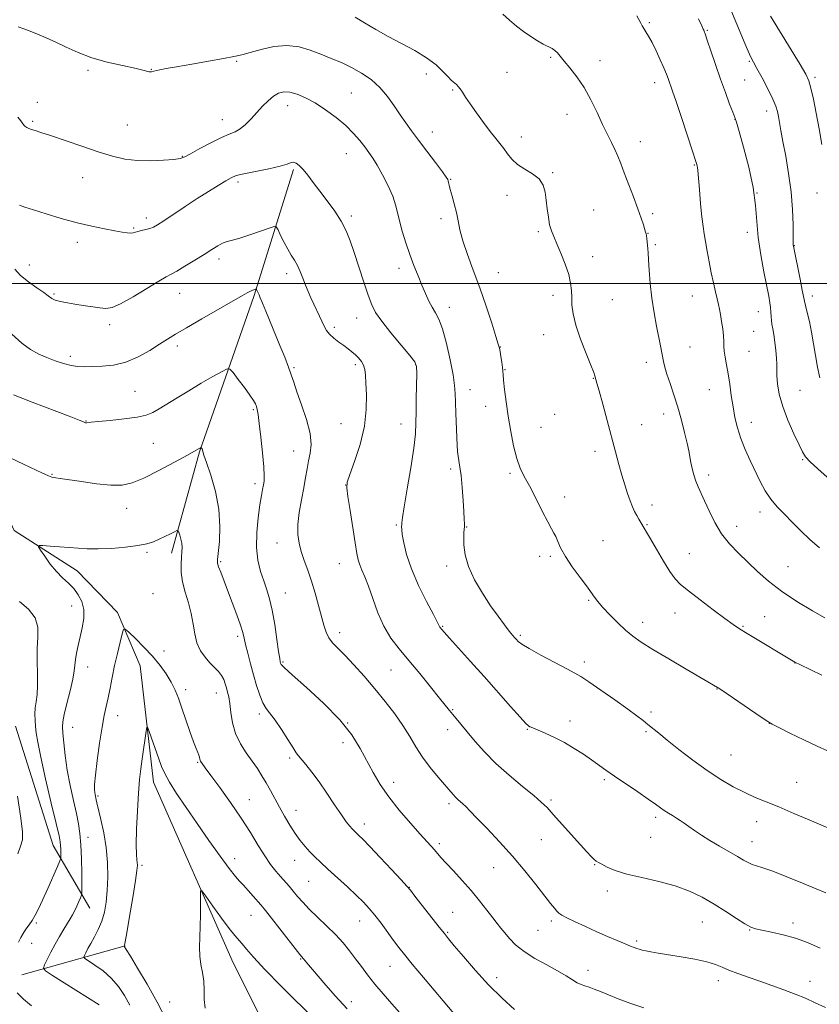
# Model space of a CAD drawing. Extents: x 2172300 to 2175200, y 284800 to 287700.
# Drawn here: x 2173091 to 2173407, y 285716 to 286104 of the extents above; entities that cross this region are included whole.
import ezdxf

# ---------------------------------------------------------------- set-up
doc = ezdxf.new("R2010")
doc.units = 0
doc.header["$MEASUREMENT"] = 0
for name, color, linetype, lineweight in [('BREAKLINE DTM HARD', 7, 'Continuous', 0), ('CONTOUR INDEX', 41, 'Continuous', 13), ('CONTOUR INTERMEDIATE', 44, 'Continuous', 0), ('GRID LINE', 7, 'Continuous', 0), ('SPOT ELEVATION DTM', 2, 'Continuous', 13)]:
    doc.layers.add(name, color=color, linetype=linetype, lineweight=lineweight)

msp = doc.modelspace()

# ---------------------------------------------------------------- linework, layer by layer
at = {"layer": 'BREAKLINE DTM HARD', "extrusion": (0.4154540694740064, 0.1158145839869814, 0.9022111162546214), "elevation": 936976.7869628374, "flags": 128}
msp.add_lwpolyline([(-308284.4096267738, -1957329.084742417), (-308256.7489017555, -1957321.016013182), (-308207.2632452699, -1957319.207504905)], dxfattribs=at)
at = {"layer": 'BREAKLINE DTM HARD', "extrusion": (0.1144811767196618, 0.0320883592029407, 0.9929070436755623), "elevation": 259105.3885905599, "flags": 128}
msp.add_lwpolyline([(-311376.6941043332, -2154037.895376277), (-311376.6941043332, -2154080.622784343)], dxfattribs=at)
at = {"layer": 'BREAKLINE DTM HARD'}
for points in [[(2172639.68, 286395.34, 1208.53), (2172712.41, 286378.06, 1202.67), (2172788.12, 286351.2, 1196.64), (2172837.86, 286313.09, 1191.79), (2172893.76, 286255.19, 1186.69), (2172937.76, 286211.97, 1183.59), (2172984.31, 286165.35, 1180.01), (2173024.89, 286099.81, 1175.73), (2173051.41, 286008.96, 1171.17), (2173066.68, 285951.52, 1168.6), (2173088.98, 285902.58, 1166.39), (2173113.85, 285886.61, 1165.33), (2173129.79, 285870.22, 1164.51), (2173138.71, 285849.15, 1162.7), (2173143.99, 285803.2, 1161.33), (2173175.42, 285731.92, 1159.07), (2173209.83, 285663.4, 1156.21), (2173237.89, 285641.68, 1154.46), (2173249.57, 285620.83, 1153.72), (2173275.29, 285591.88, 1152.96), (2173316.94, 285543.99, 1151.76), (2173347.96, 285492.92, 1150.24)], [(2173151.08, 285893.59, 1165.44), (2173162.17, 285933.58, 1167.89), (2173183.7, 285995.25, 1171.79), (2173199.26, 286045.01, 1175.77)]]:
    msp.add_polyline3d(points, dxfattribs=at)
at = {"layer": 'CONTOUR INDEX', "flags": 128}
for points, elevation in [([(2173370.328, 286111.895), (2173377.175, 286095.357), (2173378.717, 286091.724), (2173379.801, 286089.344), (2173380.7931, 286087.4180000001), (2173382.158, 286084.922), (2173384.185, 286081.1680000001), (2173386.472, 286076.809), (2173388.442, 286072.831), (2173389.668, 286069.958), (2173390.316, 286067.856), (2173390.698, 286065.9300000001), (2173391.64, 286060.4680000001), (2173392.433, 286056.0920000001), (2173393.513, 286050.253), (2173394.667, 286043.411), (2173395.623, 286036.199), (2173396.177, 286029.253), (2173396.409, 286023.222), (2173396.471, 286018.758), (2173396.501, 286015.275), (2173396.514, 286014.999), (2173396.563, 286014.7070000001), (2173399.186, 286001.753), (2173400.052, 285997.367), (2173400.8681, 285993.053), (2173401.271, 285991.3201), (2173401.9631, 285988.616), (2173402.842, 285985.007), (2173403.732, 285980.79), (2173404.508, 285976.249), (2173405.24, 285971.5980000001), (2173406.048, 285967.032), (2173407.021, 285962.7340000001)], 1190), ([(2173090.5389, 286101.365), (2173092.858, 286100.512), (2173095.325, 286099.572), (2173098.249, 286098.423), (2173101.639, 286097.01), (2173105.43, 286095.297), (2173109.6, 286093.29), (2173114.289, 286091.1679), (2173119.682, 286089.15), (2173125.767, 286087.4240000001), (2173131.759, 286086.034), (2173136.677, 286084.987), (2173139.804, 286084.281), (2173142.319, 286083.639), (2173142.828, 286083.564), (2173143.178, 286083.5759000001), (2173144.191, 286083.786), (2173146.456, 286084.3041), (2173148.977, 286084.8320000001), (2173153.116, 286085.6140000001), (2173159.077, 286086.665), (2173165.735, 286087.8150000001), (2173171.632, 286088.8469), (2173175.753, 286089.6261000001), (2173178.851, 286090.333), (2173182.119, 286091.225), (2173186.446, 286092.4300000001), (2173191.509, 286093.5399), (2173196.677, 286094.014), (2173201.452, 286093.472), (2173205.856, 286092.173), (2173210.04, 286090.5380000001), (2173214.133, 286088.893), (2173218.172, 286087.1950000001), (2173222.173, 286085.3050000001), (2173226.123, 286083.0980000001), (2173229.898, 286080.493), (2173233.344, 286077.417), (2173236.35, 286073.874), (2173238.976, 286070.1479), (2173241.324, 286066.5980000001), (2173243.529, 286063.4350000001), (2173245.86, 286060.291), (2173248.618, 286056.6531000001), (2173251.941, 286052.248), (2173255.3, 286047.7670000001), (2173258.002, 286044.137), (2173259.543, 286042.026), (2173260.181, 286041.04), (2173260.364, 286040.5239), (2173260.483, 286039.8910000001), (2173260.705, 286038.827), (2173261.141, 286037.09), (2173261.855, 286034.535), (2173262.71, 286031.415), (2173263.525, 286028.084), (2173264.197, 286024.763), (2173264.961, 286021.162), (2173266.131, 286016.857), (2173267.932, 286011.535), (2173270.214, 286005.301), (2173272.735, 285998.368), (2173275.248, 285991.0820000001), (2173277.479, 285984.327), (2173279.152, 285979.1209), (2173280.091, 285976.1190000001), (2173280.523, 285974.524), (2173280.78, 285973.179), (2173281.116, 285971.214), (2173281.491, 285968.9241000001), (2173281.785, 285966.895), (2173281.926, 285965.475), (2173282.015, 285964.069), (2173282.197, 285961.849), (2173282.588, 285958.194), (2173283.197, 285953.322), (2173284.002, 285947.661), (2173284.983, 285941.664), (2173286.111, 285935.896), (2173287.36, 285930.949), (2173288.73, 285927.162), (2173290.349, 285923.856), (2173292.373, 285920.102), (2173294.856, 285915.304), (2173297.432, 285910.216), (2173299.633, 285905.9240000001), (2173301.119, 285903.199), (2173302.063, 285901.536), (2173302.768, 285900.1111), (2173303.538, 285898.222), (2173304.691, 285895.6539), (2173306.549, 285892.319), (2173309.271, 285888.246), (2173312.382, 285883.961), (2173315.25, 285880.112), (2173317.437, 285877.144), (2173319.302, 285874.692), (2173321.402, 285872.189), (2173324.133, 285869.233), (2173327.2471, 285866.088), (2173330.338, 285863.184), (2173333.208, 285860.781), (2173336.502, 285858.448), (2173341.075, 285855.581), (2173347.372, 285851.829), (2173354.192, 285847.841), (2173366.563, 285840.6200000001), (2173366.896, 285840.4080000001), (2173367.927, 285839.714), (2173383.874, 285828.791), (2173386.411, 285827.089), (2173388.234, 285826.0271000001), (2173390.8239, 285824.732), (2173395.21, 285822.578), (2173400.632, 285819.941), (2173405.884, 285817.4450000001), (2173410.017, 285815.572)], 1180), ([(2173088.752, 285956.053), (2173096.061, 285953.2421), (2173110.751, 285947.621), (2173114.645, 285946.1), (2173116.3161, 285945.421), (2173116.85, 285945.192), (2173117.159, 285945.0879), (2173117.448, 285945.04), (2173117.749, 285945.041), (2173119.455, 285945.237), (2173122.225, 285945.514), (2173126.907, 285945.9570000001), (2173132.475, 285946.5441000001), (2173137.547, 285947.24), (2173141.123, 285948.0440000001), (2173143.726, 285949.089), (2173146.26, 285950.5430000001), (2173153.383, 285954.958), (2173157.917, 285957.715), (2173162.837, 285960.623), (2173167.4741, 285963.3100000001), (2173171.043, 285965.357), (2173173.056, 285966.3970000001), (2173174.192, 285966.264), (2173175.427, 285964.846), (2173177.461, 285962.186), (2173179.896, 285958.953), (2173182.062, 285955.974), (2173183.449, 285953.876), (2173184.195, 285952.4819), (2173184.597, 285951.414), (2173184.919, 285950.2340000001), (2173185.276, 285948.258), (2173185.749, 285944.7440000001), (2173186.373, 285939.325), (2173187.017, 285933.143), (2173187.506, 285927.719), (2173187.706, 285924.175), (2173187.654, 285922.058), (2173187.427, 285920.5170000001), (2173187.0859, 285918.77), (2173186.626, 285916.295), (2173186.027, 285912.639), (2173185.323, 285907.5650000001), (2173184.767, 285901.6960000001), (2173184.6659, 285895.871), (2173185.23, 285890.7670000001), (2173186.2721, 285886.394), (2173187.506, 285882.6), (2173188.699, 285879.154), (2173189.816, 285875.505), (2173190.871, 285871.025), (2173191.866, 285865.399), (2173192.735, 285859.568), (2173193.397, 285854.784), (2173193.801, 285851.966), (2173194.0141, 285850.6900000001), (2173194.13, 285850.192), (2173194.391, 285849.705), (2173195.611, 285848.431), (2173198.751, 285845.564), (2173204.336, 285840.61), (2173211.156, 285834.326), (2173217.562, 285827.779), (2173222.295, 285821.831), (2173225.631, 285816.5060000001), (2173230.704, 285806.983), (2173233.456, 285802.3379), (2173236.84, 285797.422), (2173241.021, 285792.13), (2173245.412, 285786.9940000001), (2173249.235, 285782.703), (2173254.9031, 285776.447), (2173257.45, 285773.501), (2173259.484, 285771.248), (2173262.371, 285768.145), (2173265.81, 285764.4130000001), (2173269.366, 285760.382), (2173272.661, 285756.377), (2173275.535, 285752.698), (2173277.882, 285749.6360000001), (2173279.669, 285747.36), (2173281.148, 285745.5380000001), (2173282.648, 285743.715), (2173284.482, 285741.535), (2173286.924, 285739.036), (2173290.24, 285736.3590000001), (2173294.522, 285733.643), (2173299.187, 285731.032), (2173303.481, 285728.673), (2173306.823, 285726.6900000001), (2173309.3111, 285725.124), (2173311.211, 285723.993), (2173312.787, 285723.275), (2173314.279, 285722.774), (2173315.919, 285722.253), (2173317.923, 285721.512), (2173320.427, 285720.5110000001), (2173323.548, 285719.248), (2173327.394, 285717.733), (2173332.031, 285716.019), (2173337.515, 285714.17)], 1170), ([(2173090.427, 285774.907), (2173091.572, 285777.98), (2173092.24, 285780.443), (2173092.31, 285783.577), (2173091.665, 285788.9950000001), (2173090.295, 285797.61)], 1170), ([(2173164.398, 285714.0160000001), (2173164.048, 285717.442), (2173163.9751, 285721.084), (2173163.8279, 285724.6680000001), (2173163.359, 285728.001), (2173162.747, 285731.21), (2173162.28, 285734.5021), (2173162.164, 285738.0600000001), (2173162.289, 285741.9670000001), (2173162.467, 285746.277), (2173162.55, 285750.916), (2173162.549, 285755.282), (2173162.517, 285758.6409000001), (2173162.576, 285760.3640000001), (2173163.135, 285760.2390000001), (2173164.67, 285758.1580000001), (2173167.439, 285754.247), (2173170.804, 285749.559), (2173173.906, 285745.3810000001), (2173176.108, 285742.651), (2173179.03, 285739.376), (2173180.738, 285737.278), (2173183.46, 285734.0711000001), (2173187.917, 285729.252), (2173194.439, 285722.645), (2173208.313, 285708.915)], 1160)]:
    msp.add_lwpolyline(points, dxfattribs=dict(at, elevation=elevation))
at = {"layer": 'CONTOUR INTERMEDIATE', "flags": 128}
for points, elevation in [([(2173223.537, 286105.09), (2173227.337, 286102.907), (2173231.724, 286100.3150000001), (2173236.625, 286097.5440000001), (2173241.895, 286094.773), (2173247.1129, 286091.997), (2173251.788, 286089.1629000001), (2173255.526, 286086.285), (2173258.327, 286083.639), (2173260.285, 286081.5700000001), (2173261.527, 286080.303), (2173262.303, 286079.607), (2173262.892, 286079.1321), (2173263.525, 286078.578), (2173264.245, 286077.833), (2173265.046, 286076.833), (2173265.964, 286075.485), (2173267.2, 286073.589), (2173268.996, 286070.914), (2173271.475, 286067.384), (2173274.276, 286063.523), (2173276.922, 286060.005), (2173279.048, 286057.323), (2173280.743, 286055.237), (2173282.212, 286053.324), (2173283.671, 286051.258), (2173285.387, 286049.1119), (2173287.638, 286047.0559), (2173290.547, 286045.193), (2173293.616, 286043.36), (2173296.187, 286041.324), (2173297.78, 286038.901), (2173298.604, 286036.091), (2173299.04, 286032.941), (2173299.417, 286029.547), (2173299.839, 286026.1991), (2173300.357, 286023.236), (2173301.03, 286020.8370000001), (2173301.946, 286018.535), (2173303.205, 286015.706), (2173304.824, 286011.938), (2173306.505, 286007.6800000001), (2173307.869, 286003.597), (2173308.641, 286000.1850000001), (2173308.954, 285997.271), (2173309.0461, 285994.5110000001), (2173309.165, 285991.557), (2173309.61, 285988.042), (2173310.691, 285983.594), (2173312.562, 285978.094), (2173314.752, 285972.436), (2173316.633, 285967.769), (2173317.735, 285964.933), (2173318.22, 285963.529), (2173319.036, 285960.699), (2173319.898, 285957.6040000001), (2173321.3121, 285952.403), (2173323.053, 285945.927), (2173326.345, 285933.575), (2173327.671, 285928.648), (2173328.877, 285924.345), (2173330.029, 285920.498), (2173331.124, 285917.117), (2173332.136, 285914.257), (2173333.052, 285911.938), (2173333.9, 285910.045), (2173334.718, 285908.429), (2173335.53, 285906.969), (2173336.312, 285905.656), (2173337.694, 285903.4279), (2173338.617, 285901.888), (2173340.153, 285899.243), (2173342.506, 285895.148), (2173345.259, 285890.448), (2173347.833, 285886.284), (2173349.891, 285883.4400000001), (2173352.045, 285881.264), (2173355.146, 285878.747), (2173359.703, 285875.2), (2173364.876, 285871.222), (2173369.482, 285867.7340000001), (2173372.7191, 285865.374), (2173375.295, 285863.662), (2173378.296, 285861.836), (2173397.172, 285850.6040000001), (2173397.392, 285850.4890000001), (2173399.054, 285849.699), (2173407.814, 285845.466)], 1182), ([(2173281.865, 286106.3210000001), (2173284.545, 286103.904), (2173287.2951, 286101.59), (2173290.087, 286099.432), (2173292.872, 286097.4831), (2173295.513, 286095.809), (2173297.852, 286094.4790000001), (2173301.281, 286092.762), (2173302.46, 286092.015), (2173303.419, 286091.074), (2173306.028, 286087.798), (2173308.309, 286085.096), (2173311.079, 286081.617), (2173313.966, 286077.384), (2173316.657, 286072.51), (2173319.087, 286067.458), (2173321.2479, 286062.777), (2173323.136, 286058.885), (2173324.756, 286055.671), (2173326.114, 286052.893), (2173327.255, 286050.2711), (2173328.386, 286047.384), (2173329.751, 286043.7739), (2173333.405, 286034.184), (2173335.137, 286029.529), (2173336.44, 286025.84), (2173337.331, 286023.1501), (2173338.226, 286020.276), (2173338.404, 286019.5700000001), (2173338.523, 286018.822), (2173338.652, 286017.728), (2173339.064, 286013.764), (2173339.204, 286012.072), (2173339.386, 286009.373), (2173339.648, 286005.254), (2173340.057, 286000.054), (2173340.688, 285994.3), (2173341.574, 285988.508), (2173342.561, 285983.149), (2173344.109, 285975.412), (2173345.296, 285969.255), (2173345.8151, 285967.061), (2173346.644, 285964.233), (2173347.877, 285960.5430000001), (2173349.376, 285956.1279), (2173350.941, 285951.2209), (2173352.393, 285946.095), (2173353.635, 285941.204), (2173354.592, 285937.047), (2173355.228, 285933.952), (2173356.067, 285929.3860000001), (2173356.569, 285927.0019), (2173357.206, 285924.4950000001), (2173357.983, 285922.063), (2173358.92, 285919.795), (2173361.517, 285914.249), (2173363.314, 285910.232), (2173365.521, 285905.697), (2173368.189, 285901.2230000001), (2173371.336, 285897.2450000001), (2173374.841, 285893.627), (2173382.392, 285886.403), (2173386.687, 285882.541), (2173391.835, 285878.527), (2173397.964, 285874.4670000001), (2173404.097, 285870.791), (2173408.982, 285868.013)], 1184), ([(2173334.808, 286105.645), (2173336.305, 286102.802), (2173336.878, 286101.7449), (2173337.517, 286100.67), (2173338.343, 286099.368), (2173339.412, 286097.605), (2173340.761, 286095.1420000001), (2173342.374, 286091.8860000001), (2173344.029, 286088.326), (2173345.453, 286085.097), (2173346.4441, 286082.6791), (2173347.096, 286080.9350000001), (2173348.862, 286075.9450000001), (2173350.2401, 286071.882), (2173352.351, 286065.528), (2173356.73, 286052.1960000001), (2173357.907, 286048.574), (2173358.4131, 286046.959), (2173358.567, 286046.362), (2173358.649, 286045.834), (2173358.774, 286044.572), (2173359.431, 286037.134), (2173359.941, 286031.532), (2173360.4531, 286026.3420000001), (2173360.898, 286022.53), (2173361.332, 286019.569), (2173361.841, 286016.558), (2173362.487, 286012.819), (2173363.254, 286008.569), (2173364.102, 286004.249), (2173364.982, 286000.248), (2173365.812, 285996.757), (2173366.502, 285993.9130000001), (2173366.996, 285991.748), (2173367.375, 285989.862), (2173367.758, 285987.747), (2173368.221, 285985.058), (2173368.678, 285982.108), (2173369.002, 285979.371), (2173369.116, 285977.178), (2173369.15, 285975.284), (2173369.281, 285973.298), (2173369.644, 285970.887), (2173370.1841, 285967.942), (2173370.804, 285964.41), (2173371.424, 285960.3), (2173372.054, 285955.858), (2173372.721, 285951.394), (2173373.475, 285947.135), (2173374.438, 285943.003), (2173375.753, 285938.8371), (2173377.501, 285934.53), (2173379.513, 285930.181), (2173383.492, 285921.937), (2173385.432, 285918.2340000001), (2173387.587, 285914.871), (2173390.111, 285911.8370000001), (2173392.977, 285908.9159), (2173396.107, 285905.838), (2173399.445, 285902.437), (2173403.006, 285898.953), (2173406.824, 285895.727)], 1186), ([(2173387.457, 286105.579), (2173399.203, 286086.4670000001), (2173401.497, 286082.6090000001), (2173402.695, 286080.0440000001), (2173403.49, 286077.1900000001), (2173404.443, 286072.8331), (2173405.562, 286067.236), (2173406.7201, 286061.0299), (2173407.801, 286054.84)], 1192), ([(2173359.036, 286104.487), (2173360.431, 286101.672), (2173360.998, 286100.481), (2173361.169, 286100.077), (2173361.336, 286099.652), (2173361.737, 286098.53), (2173362.57, 286096.068), (2173363.963, 286091.862), (2173365.762, 286086.483), (2173367.744, 286080.7450000001), (2173369.69, 286075.39), (2173371.396, 286070.878), (2173372.665, 286067.601), (2173373.419, 286065.615), (2173374.057, 286063.646), (2173375.101, 286060.086), (2173376.879, 286053.849), (2173378.951, 286045.942), (2173380.684, 286037.896), (2173381.638, 286030.866), (2173382.134, 286024.518), (2173382.682, 286018.143), (2173383.655, 286011.298), (2173384.871, 286004.612), (2173386.806, 285995.0440000001), (2173387.2929, 285992.426), (2173387.553, 285990.497), (2173387.675, 285988.733), (2173387.751, 285987.047), (2173387.87, 285985.459), (2173388.102, 285983.9300000001), (2173388.435, 285982.187), (2173388.839, 285979.8970000001), (2173389.271, 285976.88), (2173389.654, 285973.5661000001), (2173389.901, 285970.541), (2173389.965, 285968.1900000001), (2173389.952, 285966.1079000001), (2173390.008, 285963.692), (2173390.289, 285960.451), (2173390.998, 285956.353), (2173392.345, 285951.478), (2173394.412, 285946.031), (2173396.752, 285940.7230000001), (2173398.786, 285936.389), (2173400.155, 285933.5710000001), (2173401.3821, 285931.63), (2173403.207, 285929.635), (2173406.151, 285926.882), (2173409.844, 285923.5859000001)], 1188), ([(2173090.426, 286065.6881), (2173091.584, 286064.2129), (2173092.47, 286063.05), (2173093.227, 286062.1919), (2173093.99, 286061.61), (2173094.852, 286061.204), (2173095.896, 286060.855), (2173097.296, 286060.425), (2173099.583, 286059.691), (2173103.379, 286058.4119000001), (2173115.659, 286054.172), (2173122.185, 286051.9951000001), (2173127.758, 286050.302), (2173132.703, 286049.157), (2173137.633, 286048.55), (2173142.9231, 286048.436), (2173147.99, 286048.652), (2173152.011, 286049.001), (2173154.498, 286049.3769), (2173156.307, 286050.019), (2173158.628, 286051.2560000001), (2173162.291, 286053.259), (2173166.676, 286055.5769), (2173170.799, 286057.5981000001), (2173173.919, 286058.909), (2173176.257, 286059.866), (2173178.273, 286061.024), (2173180.346, 286062.7990000001), (2173182.52, 286065.058), (2173184.757, 286067.535), (2173187.014, 286069.9730000001), (2173189.234, 286072.1680000001), (2173191.357, 286073.931), (2173193.3689, 286075.099), (2173195.447, 286075.6331), (2173197.815, 286075.521), (2173200.653, 286074.757), (2173203.976, 286073.34), (2173207.753, 286071.276), (2173211.895, 286068.6090000001), (2173216.063, 286065.552), (2173219.859, 286062.363), (2173222.972, 286059.273), (2173225.447, 286056.4190000001), (2173227.413, 286053.916), (2173229.029, 286051.769), (2173230.561, 286049.541), (2173232.299, 286046.686), (2173234.416, 286042.865), (2173236.597, 286038.569), (2173238.408, 286034.499), (2173239.556, 286031.138), (2173240.309, 286028.0930000001), (2173241.075, 286024.758), (2173242.175, 286020.693), (2173243.573, 286016.1389), (2173245.144, 286011.504), (2173246.774, 286007.133), (2173248.395, 286003.096), (2173249.944, 285999.3970000001), (2173251.378, 285996.051), (2173252.72, 285993.108), (2173254.007, 285990.625), (2173255.282, 285988.499), (2173256.605, 285985.965), (2173258.043, 285982.0980000001), (2173259.605, 285976.368), (2173261.082, 285969.839), (2173262.211, 285963.97), (2173262.8111, 285959.787), (2173263.042, 285956.569), (2173263.144, 285953.1591), (2173263.311, 285948.742), (2173263.894, 285936.155), (2173264.044, 285933.768), (2173264.253, 285931.855), (2173264.965, 285927.591), (2173265.396, 285924.2), (2173265.817, 285919.5380000001), (2173266.188, 285914.429), (2173266.471, 285909.9680000001), (2173266.636, 285906.978), (2173266.699, 285905.188), (2173266.682, 285904.052), (2173266.523, 285901.765), (2173266.444, 285899.7930000001), (2173266.471, 285896.831), (2173266.945, 285892.948), (2173268.2641, 285888.306), (2173270.673, 285883.117), (2173273.785, 285877.807), (2173277.057, 285872.852), (2173280.0189, 285868.653), (2173282.505, 285865.308), (2173284.423, 285862.839), (2173285.732, 285861.214), (2173286.6, 285860.188), (2173287.242, 285859.4631000001), (2173287.962, 285858.731), (2173289.395, 285857.657), (2173292.265, 285855.896), (2173296.936, 285853.2819000001), (2173302.353, 285850.3639000001), (2173307.103, 285847.865), (2173310.2399, 285846.242), (2173312.679, 285844.865), (2173315.801, 285842.835), (2173320.547, 285839.5550000001), (2173326.0879, 285835.6410000001), (2173331.156, 285832.0110000001), (2173334.7911, 285829.362), (2173337.265, 285827.497), (2173339.158, 285825.9940000001), (2173343.4, 285822.4840000001), (2173346.746, 285819.753), (2173351.378, 285816.057), (2173356.849, 285811.851), (2173362.528, 285807.747), (2173367.888, 285804.243), (2173372.8209, 285801.3769), (2173377.323, 285799.069), (2173381.486, 285797.191), (2173385.786, 285795.423), (2173390.794, 285793.395), (2173396.78, 285790.8920000001), (2173402.813, 285788.317), (2173412.033, 285784.3320000001)], 1178), ([(2173091.143, 286030.926), (2173093.269, 286030.204), (2173096.6881, 286029.1140000001), (2173101.653, 286027.547), (2173107.616, 286025.738), (2173113.828, 286024.009), (2173119.625, 286022.6190000001), (2173124.681, 286021.574), (2173128.754, 286020.818), (2173131.687, 286020.303), (2173133.673, 286020.01), (2173134.99, 286019.927), (2173135.922, 286020.0330000001), (2173137.82, 286020.5870000001), (2173139.289, 286020.922), (2173140.976, 286021.2880000001), (2173142.588, 286021.7071000001), (2173143.98, 286022.251), (2173145.616, 286023.181), (2173148.109, 286024.806), (2173156.465, 286030.3640000001), (2173161.277, 286033.518), (2173165.739, 286036.376), (2173169.563, 286038.769), (2173172.528, 286040.586), (2173174.621, 286041.786), (2173176.656, 286042.608), (2173179.655, 286043.361), (2173184.244, 286044.281), (2173189.469, 286045.308), (2173193.9819, 286046.311), (2173196.784, 286047.159), (2173198.281, 286047.724), (2173199.228, 286047.8810000001), (2173200.261, 286047.5170000001), (2173201.529, 286046.568), (2173203.063, 286044.9839000001), (2173204.894, 286042.735), (2173207.067, 286039.871), (2173209.627, 286036.465), (2173212.548, 286032.6200000001), (2173215.507, 286028.578), (2173218.107, 286024.613), (2173220.082, 286020.8639000001), (2173221.675, 286016.923), (2173223.262, 286012.247), (2173227.027, 286000.597), (2173228.743, 285995.404), (2173230.123, 285991.643), (2173231.681, 285988.579), (2173234.089, 285985.129), (2173237.723, 285980.5799), (2173241.785, 285975.704), (2173245.184, 285971.649), (2173247.102, 285969.138), (2173247.82, 285967.2189), (2173247.895, 285964.518), (2173247.687, 285954.651), (2173247.617, 285949.3819), (2173247.601, 285945.023), (2173247.424, 285940.672), (2173246.8131, 285935.0160000001), (2173245.62, 285927.29), (2173244.18, 285918.9190000001), (2173242.948, 285911.878), (2173242.266, 285907.633), (2173242.016, 285905.617), (2173241.966, 285904.757), (2173241.937, 285904.077), (2173241.982, 285902.9809), (2173242.207, 285900.972), (2173242.748, 285897.6580000001), (2173243.85, 285893.075), (2173245.787, 285887.3631), (2173248.652, 285880.833), (2173251.811, 285874.46), (2173254.45, 285869.39), (2173255.968, 285866.443), (2173256.814, 285864.701), (2173256.972, 285864.438), (2173257.165, 285864.186), (2173257.785, 285863.45), (2173258.753, 285862.347), (2173260.8381, 285860.0170000001), (2173269.106, 285850.84), (2173274.462, 285844.861), (2173284.92, 285833.0870000001), (2173288.749, 285828.8111), (2173290.988, 285826.4), (2173292.045, 285825.3970000001), (2173292.537, 285825.094), (2173293.043, 285824.876), (2173295.772, 285823.733), (2173298.634, 285822.5060000001), (2173302.264, 285820.8389), (2173306.209, 285818.814), (2173310.07, 285816.535), (2173313.664, 285814.1850000001), (2173316.861, 285811.9680000001), (2173322.4901, 285807.986), (2173325.961, 285805.575), (2173335.131, 285799.327), (2173339.268, 285796.488), (2173342.143, 285794.461), (2173344.071, 285793.076), (2173345.609, 285792.014), (2173347.205, 285791.01), (2173348.856, 285790.0170000001), (2173350.446, 285789.0439), (2173351.918, 285788.077), (2173353.435, 285787.019), (2173355.22, 285785.748), (2173357.462, 285784.173), (2173360.225, 285782.3150000001), (2173363.539, 285780.2231000001), (2173367.339, 285777.9790000001), (2173374.498, 285773.889), (2173376.92, 285772.459), (2173378.692, 285771.441), (2173380.225, 285770.719), (2173381.963, 285770.134), (2173384.479, 285769.3540000001), (2173388.377, 285768.0060000001), (2173393.936, 285765.875), (2173400.122, 285763.3860000001), (2173405.578, 285761.122), (2173409.312, 285759.529)], 1176), ([(2173089.258, 286005.6611), (2173091.554, 286003.194), (2173094.611, 286000.688), (2173097.908, 285998.336), (2173100.694, 285996.442), (2173102.416, 285995.22), (2173103.841, 285994.117), (2173104.378, 285993.797), (2173105.133, 285993.492), (2173106.264, 285993.1619000001), (2173107.908, 285992.777), (2173110.1161, 285992.34), (2173112.923, 285991.863), (2173116.27, 285991.362), (2173122.803, 285990.452), (2173125.204, 285990.205), (2173127.634, 285990.5550000001), (2173131.03, 285991.9940000001), (2173135.949, 285994.763), (2173141.42, 285998.096), (2173146.089, 286000.972), (2173149.026, 286002.679), (2173150.989, 286003.7180000001), (2173153.159, 286004.8981), (2173156.394, 286006.809), (2173160.257, 286009.1800000001), (2173163.99, 286011.524), (2173166.998, 286013.442), (2173169.3479, 286014.885), (2173171.272, 286015.893), (2173173.046, 286016.552), (2173175.128, 286017.138), (2173178.0189, 286017.972), (2173181.964, 286019.2560000001), (2173186.179, 286020.706), (2173189.625, 286021.92), (2173191.566, 286022.5330000001), (2173192.478, 286022.34), (2173193.143, 286021.176), (2173194.178, 286019.0000000001), (2173195.533, 286016.265), (2173196.992, 286013.548), (2173198.376, 286011.275), (2173199.656, 286009.2610000001), (2173200.839, 286007.1709), (2173201.936, 286004.755), (2173202.9821, 286002.112), (2173204.014, 285999.428), (2173205.065, 285996.8480000001), (2173206.148, 285994.3590000001), (2173207.27, 285991.909), (2173209.538, 285987.1310000001), (2173211.391, 285983.154), (2173212.3, 285981.514), (2173213.519, 285979.965), (2173215.211, 285978.421), (2173217.179, 285976.914), (2173219.133, 285975.508), (2173220.847, 285974.241), (2173222.338, 285973.0550000001), (2173223.6889, 285971.873), (2173224.948, 285970.622), (2173226.041, 285969.273), (2173226.863, 285967.8050000001), (2173227.353, 285966.1310000001), (2173227.626, 285963.884), (2173227.844, 285960.633), (2173228.072, 285956.059), (2173227.998, 285950.311), (2173227.217, 285943.652), (2173225.505, 285936.4839000001), (2173223.375, 285929.763), (2173221.522, 285924.583), (2173220.5, 285921.548), (2173220.283, 285919.307), (2173220.703, 285916.0160000001), (2173221.575, 285910.434), (2173223.601, 285897.638), (2173224.276, 285893.507), (2173224.802, 285890.906), (2173225.403, 285888.971), (2173226.264, 285886.915), (2173227.411, 285884.249), (2173228.83, 285880.561), (2173230.519, 285875.64), (2173232.518, 285870.089), (2173234.878, 285864.7170000001), (2173237.656, 285860.09), (2173240.919, 285855.818), (2173244.739, 285851.269), (2173249.065, 285846.0600000001), (2173253.347, 285840.811), (2173256.913, 285836.3910000001), (2173260.855, 285831.46), (2173262.151, 285829.863), (2173270.962, 285819.292), (2173274.639, 285815.1470000001), (2173279.124, 285810.6140000001), (2173284.365, 285805.925), (2173289.643, 285801.5220000001), (2173294.068, 285797.904), (2173297.065, 285795.335), (2173299.308, 285793.15), (2173301.781, 285790.453), (2173312.498, 285778.433), (2173315.041, 285775.6319), (2173316.735, 285773.835), (2173317.855, 285772.742), (2173318.688, 285772.0550000001), (2173319.59, 285771.49), (2173320.931, 285770.768), (2173323.063, 285769.686), (2173326.267, 285768.341), (2173330.805, 285766.91), (2173336.75, 285765.509), (2173343.412, 285764.03), (2173349.9109, 285762.307), (2173355.575, 285760.213), (2173360.563, 285757.765), (2173365.243, 285755.02), (2173369.847, 285752.096), (2173374.055, 285749.3540000001), (2173377.413, 285747.216), (2173379.6981, 285745.961), (2173381.621, 285745.292), (2173384.121, 285744.7720000001), (2173387.88, 285744.032), (2173392.528, 285742.978), (2173397.437, 285741.59), (2173402.1799, 285739.846), (2173407.143, 285737.7230000001)], 1174), ([(2173088.153, 285980.036), (2173092.025, 285976.4940000001), (2173095.514, 285973.922), (2173098.729, 285972.139), (2173101.905, 285970.76), (2173105.203, 285969.488), (2173108.4749, 285968.384), (2173111.499, 285967.597), (2173114.164, 285967.224), (2173116.811, 285967.155), (2173119.896, 285967.225), (2173123.751, 285967.36), (2173128.225, 285967.8319), (2173133.047, 285969.001), (2173137.927, 285971.0700000001), (2173142.509, 285973.6200000001), (2173146.418, 285976.074), (2173149.526, 285978.0581), (2173152.678, 285980.003), (2173156.965, 285982.5440000001), (2173163.029, 285986.0600000001), (2173179.07, 285995.271), (2173180.964, 285996.341), (2173181.99, 285996.873), (2173182.834, 285997.247), (2173183.567, 285997.534), (2173184.106, 285997.7290000001), (2173184.403, 285997.822), (2173184.542, 285997.792), (2173184.645, 285997.613), (2173185.644, 285995.513), (2173186.165, 285994.349), (2173187.029, 285992.314), (2173188.3441, 285989.1310000001), (2173193.923, 285975.551), (2173195.787, 285970.9570000001), (2173197.309, 285967.026), (2173198.379, 285963.9570000001), (2173199.331, 285961.0330000001), (2173200.611, 285957.3100000001), (2173202.477, 285952.172), (2173204.452, 285946.338), (2173205.871, 285940.8540000001), (2173206.259, 285936.5110000001), (2173205.891, 285933.067), (2173205.229, 285930.0220000001), (2173204.633, 285926.9180000001), (2173204.054, 285923.4680000001), (2173203.337, 285919.4240000001), (2173202.408, 285914.678), (2173201.501, 285909.665), (2173200.925, 285904.961), (2173200.92, 285900.981), (2173201.431, 285897.514), (2173202.332, 285894.191), (2173203.502, 285890.687), (2173204.851, 285886.844), (2173206.298, 285882.545), (2173207.756, 285877.781), (2173209.127, 285872.963), (2173211.25, 285865.102), (2173212.1349, 285862.352), (2173213.198, 285860.132), (2173214.66, 285858.177), (2173216.693, 285856.0499), (2173219.455, 285853.271), (2173223.019, 285849.5019), (2173227.111, 285844.974), (2173231.373, 285840.059), (2173235.478, 285835.089), (2173239.231, 285830.227), (2173242.465, 285825.5961), (2173245.117, 285821.2699), (2173247.524, 285817.1419), (2173250.124, 285813.0550000001), (2173253.192, 285808.9460000001), (2173256.357, 285805.117), (2173262.254, 285798.308), (2173263.208, 285797.287), (2173264.131, 285796.417), (2173266.1091, 285794.657), (2173267.274, 285793.528), (2173268.973, 285791.7940000001), (2173271.67, 285789.0060000001), (2173275.651, 285784.868), (2173280.506, 285779.6960000001), (2173285.652, 285773.958), (2173290.553, 285768.135), (2173294.872, 285762.757), (2173300.704, 285755.341), (2173302.239, 285753.4501), (2173303.231, 285752.297), (2173304.032, 285751.501), (2173305.1509, 285750.7329000001), (2173307.138, 285749.678), (2173310.362, 285748.1140000001), (2173314.469, 285746.198), (2173318.922, 285744.179), (2173323.229, 285742.282), (2173327.063, 285740.633), (2173330.14, 285739.335), (2173332.279, 285738.452), (2173333.705, 285737.889), (2173334.746, 285737.515), (2173335.708, 285737.213), (2173336.821, 285736.926), (2173338.292, 285736.612), (2173340.339, 285736.231), (2173343.21, 285735.736), (2173352.245, 285734.243), (2173357.664, 285733.274), (2173362.416, 285732.253), (2173365.812, 285731.231), (2173368.416, 285730.167), (2173371.105, 285728.996), (2173374.566, 285727.67), (2173378.726, 285726.201), (2173383.32, 285724.6140000001), (2173388.091, 285722.942), (2173392.81, 285721.232), (2173397.256, 285719.5349), (2173401.3, 285717.872), (2173405.1941, 285716.138), (2173409.284, 285714.199)], 1172), ([(2173084.395, 285932.715), (2173095.447, 285927.394), (2173099.952, 285925.255), (2173102.598, 285924.0651), (2173103.864, 285923.6), (2173104.55, 285923.482), (2173105.431, 285923.374), (2173107.177, 285923.1201000001), (2173115.529, 285921.807), (2173121.526, 285920.9651), (2173127.1741, 285920.4130000001), (2173131.617, 285920.458), (2173135.576, 285921.328), (2173140.17, 285923.231), (2173146.089, 285926.193), (2173152.321, 285929.514), (2173157.425, 285932.312), (2173162.738, 285935.2899), (2173162.802, 285935.277), (2173162.878, 285935.188), (2173163.007, 285935.0110000001), (2173163.166, 285934.7390000001), (2173163.319, 285934.365), (2173163.486, 285933.763), (2173163.91, 285932.3320000001), (2173164.891, 285929.353), (2173166.568, 285924.3640000001), (2173168.433, 285917.943), (2173169.817, 285910.922), (2173170.241, 285904.105), (2173169.987, 285898.155), (2173169.256, 285891.1090000001), (2173169.3, 285889.621), (2173169.707, 285888.216), (2173170.514, 285886.0440000001), (2173173.248, 285878.92), (2173175.067, 285874.124), (2173176.876, 285869.2449), (2173178.337, 285865.107), (2173179.228, 285862.247), (2173179.783, 285860.036), (2173180.346, 285857.556), (2173181.188, 285854.118), (2173182.267, 285849.96), (2173183.464, 285845.55), (2173184.684, 285841.322), (2173185.919, 285837.558), (2173187.188, 285834.5060000001), (2173188.532, 285832.246), (2173192.081, 285827.6040000001), (2173194.525, 285824.007), (2173197.034, 285820.084), (2173199.092, 285816.8), (2173200.366, 285814.817), (2173201.2581, 285813.5930000001), (2173204.115, 285810.182), (2173206.502, 285807.1941), (2173209.347, 285803.362), (2173212.456, 285798.8430000001), (2173215.504, 285794.251), (2173218.137, 285790.313), (2173220.087, 285787.577), (2173221.437, 285785.866), (2173222.358, 285784.822), (2173223.016, 285784.1200000001), (2173223.5711, 285783.566), (2173225.05, 285782.186), (2173226.609, 285780.65), (2173229.331, 285777.839), (2173233.417, 285773.512), (2173237.947, 285768.666), (2173241.722, 285764.605), (2173243.94, 285762.1900000001), (2173245.37, 285760.5160000001), (2173247.172, 285758.233), (2173256.804, 285745.966), (2173258.842, 285743.399), (2173260.481, 285741.3821), (2173262.729, 285738.6580000001), (2173266.336, 285734.322), (2173271.03, 285728.878), (2173276.282, 285723.1809), (2173281.586, 285717.9680000001), (2173286.531, 285713.51)], 1168), ([(2173122.594, 285715.28), (2173104.151, 285726.9190000001), (2173101.423, 285728.719), (2173100.6179, 285729.7880000001), (2173101.044, 285731.046), (2173102.101, 285733.188), (2173103.544, 285736.0380000001), (2173105.216, 285739.199), (2173106.962, 285742.308), (2173108.6249, 285745.139), (2173111.13, 285749.291), (2173111.991, 285750.7830000001), (2173112.805, 285752.34), (2173113.692, 285754.199), (2173114.549, 285756.081), (2173115.217, 285757.584), (2173115.582, 285758.548), (2173115.709, 285759.806), (2173115.705, 285762.436), (2173115.655, 285767.1140000001), (2173115.546, 285772.909), (2173115.34, 285778.488), (2173114.995, 285782.896), (2173114.438, 285786.697), (2173113.592, 285790.834), (2173112.432, 285795.999), (2173111.148, 285801.896), (2173109.9849, 285807.9790000001), (2173109.134, 285813.7261), (2173108.572, 285818.703), (2173108.225, 285822.501), (2173108.054, 285824.9730000001), (2173108.1779, 285827.028), (2173108.751, 285829.84), (2173109.834, 285834.187), (2173111.11, 285839.2610000001), (2173112.171, 285843.862), (2173112.725, 285847.112), (2173113.177, 285851.5650000001), (2173113.624, 285854.1200000001), (2173114.284, 285857.138), (2173115.08, 285860.521), (2173115.897, 285864.152), (2173116.467, 285867.827), (2173116.486, 285871.3210000001), (2173115.7351, 285874.451), (2173114.336, 285877.198), (2173112.498, 285879.5870000001), (2173110.402, 285881.694), (2173108.126, 285883.813), (2173105.721, 285886.2880000001), (2173103.282, 285889.2990000001), (2173101.076, 285892.3531), (2173099.415, 285894.7919), (2173098.593, 285896.1331), (2173098.835, 285896.5930000001), (2173100.347, 285896.566), (2173103.194, 285896.385), (2173106.862, 285896.1331), (2173110.693, 285895.829), (2173114.236, 285895.51), (2173117.861, 285895.275), (2173122.14, 285895.2389000001), (2173127.397, 285895.482), (2173132.946, 285895.956), (2173137.851, 285896.576), (2173141.431, 285897.281), (2173144.03, 285898.0899), (2173146.251, 285899.045), (2173148.535, 285900.145), (2173150.6811, 285901.2230000001), (2173152.332, 285902.0700000001), (2173153.247, 285902.501), (2173153.663, 285902.438), (2173153.938, 285901.826), (2173154.343, 285900.6599), (2173154.799, 285899.1310000001), (2173155.145, 285897.4769), (2173155.258, 285895.857), (2173155.191, 285894.099), (2173155.036, 285891.951), (2173154.904, 285889.219), (2173154.984, 285885.95), (2173155.483, 285882.25), (2173156.51, 285878.231), (2173157.781, 285874.026), (2173158.915, 285869.7751), (2173159.66, 285865.618), (2173160.276, 285861.697), (2173161.154, 285858.153), (2173162.575, 285855.097), (2173164.378, 285852.509), (2173166.292, 285850.3370000001), (2173168.079, 285848.512), (2173169.627, 285846.8971000001), (2173170.857, 285845.336), (2173171.725, 285843.7120000001), (2173172.329, 285842.047), (2173172.799, 285840.403), (2173173.246, 285838.7660000001), (2173173.683, 285836.831), (2173174.099, 285834.22), (2173174.533, 285830.694), (2173175.215, 285826.581), (2173176.421, 285822.3480000001), (2173178.319, 285818.3841), (2173180.629, 285814.765), (2173182.961, 285811.491), (2173185.011, 285808.529), (2173186.812, 285805.7290000001), (2173188.482, 285802.911), (2173190.133, 285799.922), (2173193.67, 285793.311), (2173195.664, 285789.716), (2173197.756, 285786.156), (2173199.854, 285782.895), (2173201.886, 285780.126), (2173203.845, 285777.777), (2173205.745, 285775.7070000001), (2173207.656, 285773.7440000001), (2173209.873, 285771.588), (2173212.753, 285768.906), (2173220.511, 285761.8480000001), (2173224.1681, 285758.47), (2173226.948, 285755.7720000001), (2173229.161, 285753.3831), (2173231.318, 285750.7440000001), (2173233.791, 285747.4790000001), (2173238.778, 285740.673), (2173240.808, 285737.9670000001), (2173243.024, 285735.1659), (2173246.147, 285731.3690000001), (2173250.587, 285726.051), (2173262.497, 285711.8700000001)], 1166), ([(2173090.774, 285740.091), (2173091.651, 285741.885), (2173092.561, 285743.503), (2173093.6549, 285745.137), (2173094.87, 285746.846), (2173096.093, 285748.655), (2173097.266, 285750.655), (2173098.552, 285753.188), (2173100.174, 285756.662), (2173102.236, 285761.23), (2173106.089, 285769.899), (2173107.039, 285772.083), (2173107.386, 285773.1289), (2173107.43, 285773.933), (2173107.417, 285775.184), (2173107.388, 285776.7340000001), (2173107.333, 285778.226), (2173107.193, 285779.601), (2173106.714, 285781.9940000001), (2173105.59, 285786.8370000001), (2173103.674, 285794.921), (2173101.432, 285804.4790000001), (2173099.488, 285813.105), (2173098.312, 285818.9790000001), (2173097.749, 285822.638), (2173097.494, 285825.206), (2173097.306, 285827.6171), (2173097.214, 285830.047), (2173097.312, 285832.481), (2173097.643, 285834.969), (2173098.039, 285837.817), (2173098.276, 285841.394), (2173098.218, 285845.911), (2173098.061, 285850.948), (2173098.087, 285855.925), (2173098.401, 285860.3860000001), (2173098.401, 285864.3640000001), (2173097.307, 285868.018), (2173094.634, 285871.444), (2173091.086, 285874.504)], 1168), ([(2173134.693, 285715.224), (2173132.566, 285718.956), (2173130.1749, 285722.514), (2173127.3561, 285725.7880000001), (2173124.078, 285728.6630000001), (2173120.847, 285730.997), (2173118.303, 285732.644), (2173116.919, 285733.5571), (2173116.511, 285734.1), (2173116.727, 285734.737), (2173117.279, 285735.851), (2173118.121, 285737.4790000001), (2173119.269, 285739.578), (2173120.696, 285742.103), (2173122.211, 285745.013), (2173123.58, 285748.2660000001), (2173124.618, 285751.85), (2173125.33, 285755.871), (2173125.767, 285760.4670000001), (2173125.957, 285765.71), (2173125.834, 285771.425), (2173125.306, 285777.3721), (2173124.351, 285783.253), (2173123.223, 285788.521), (2173121.657, 285795.005), (2173121.376, 285796.2440000001), (2173120.947, 285798.284), (2173120.807, 285799.1200000001), (2173120.7091, 285800.2151), (2173120.766, 285802.226), (2173121.1079, 285805.939), (2173121.813, 285811.758), (2173122.747, 285818.5661000001), (2173123.723, 285824.866), (2173124.594, 285829.557), (2173125.375, 285833.126), (2173126.12, 285836.455), (2173126.884, 285840.2560000001), (2173127.719, 285844.559), (2173128.675, 285849.224), (2173129.764, 285854.0261), (2173130.825, 285858.405), (2173131.655, 285861.7180000001), (2173132.186, 285863.451), (2173132.878, 285863.6140000001), (2173134.322, 285862.344), (2173136.91, 285859.84), (2173140.215, 285856.523), (2173143.608, 285852.876), (2173146.571, 285849.302), (2173149.017, 285845.8920000001), (2173150.971, 285842.664), (2173152.495, 285839.566), (2173153.809, 285836.285), (2173155.169, 285832.441), (2173158.376, 285823.149), (2173159.8, 285819.148), (2173160.824, 285816.4621), (2173161.486, 285814.8430000001), (2173161.884, 285813.8320000001), (2173162.121, 285813.0301), (2173162.322, 285812.2930000001), (2173162.617, 285811.537), (2173163.184, 285810.589), (2173164.387, 285808.911), (2173166.64, 285805.872), (2173170.164, 285801.091), (2173174.413, 285795.1800000001), (2173178.6479, 285788.9950000001), (2173182.281, 285783.274), (2173185.319, 285778.254), (2173187.92, 285774.052), (2173190.223, 285770.7249), (2173192.2901, 285768.089), (2173194.166, 285765.904), (2173197.55, 285762.08), (2173199.18, 285760.176), (2173200.887, 285758.117), (2173202.896, 285755.7899), (2173205.466, 285753.0861), (2173208.733, 285749.949), (2173212.346, 285746.548), (2173215.83, 285743.107), (2173218.821, 285739.802), (2173221.394, 285736.621), (2173223.735, 285733.502), (2173226.031, 285730.372), (2173228.489, 285727.096), (2173231.319, 285723.526), (2173234.6139, 285719.617), (2173238.006, 285715.733), (2173243.295, 285709.778)], 1164), ([(2173149.134, 285709.3100000001), (2173145.429, 285716.308), (2173141.459, 285723.399), (2173137.749, 285729.7611), (2173134.882, 285734.546), (2173133.264, 285737.179), (2173132.61, 285738.186), (2173132.403, 285738.411), (2173132.484, 285738.5700000001), (2173132.556, 285738.8281), (2173132.817, 285740.2), (2173133.446, 285743.789), (2173134.529, 285750.1580000001), (2173135.789, 285757.713), (2173136.855, 285764.322), (2173137.444, 285768.3810000001), (2173137.627, 285770.416), (2173137.563, 285771.4790000001), (2173137.402, 285772.5930000001), (2173137.251, 285774.653), (2173137.209, 285778.52), (2173137.348, 285784.659), (2173137.638, 285791.941), (2173138.023, 285798.8430000001), (2173138.46, 285804.221), (2173138.946, 285808.474), (2173139.489, 285812.3810000001), (2173141.072, 285823.3480000001), (2173141.341, 285824.8920000001), (2173141.656, 285824.856), (2173142.287, 285823.209), (2173146.12, 285812.4180000001), (2173147.215, 285809.394), (2173148.436, 285806.599), (2173150.284, 285803.247), (2173153.134, 285798.7290000001), (2173156.855, 285793.1691000001), (2173161.193, 285786.868), (2173165.837, 285780.2231000001), (2173170.259, 285774.004), (2173173.877, 285769.078), (2173176.3109, 285766.007), (2173177.985, 285764.144), (2173179.5261, 285762.54), (2173181.391, 285760.4840000001), (2173183.368, 285758.225), (2173186.315, 285754.812), (2173187.617, 285753.241), (2173189.692, 285750.632), (2173199.893, 285737.589), (2173201.779, 285735.2169000001), (2173203.194, 285733.505), (2173203.873, 285732.659), (2173205.176, 285731.0650000001), (2173207.531, 285728.2660000001), (2173211.192, 285724.015), (2173215.708, 285718.91), (2173220.454, 285713.758)], 1162), ([(2173095.892, 285714.8590000001), (2173092.7421, 285717.574), (2173090.179, 285720.101)], 1168)]:
    msp.add_lwpolyline(points, dxfattribs=dict(at, elevation=elevation))
at = {"layer": 'GRID LINE', "flags": 128}
msp.add_lwpolyline([(2175000, 286000), (2172500, 286000)], dxfattribs=at)
at = {"layer": 'SPOT ELEVATION DTM'}
for p in [(2173339.72, 286102.92, 1186.21), (2173362.55, 286099.97, 1188.12), (2173300.73, 286089.25, 1183.85), (2173176.87, 286087.68, 1179.8), (2173320.23, 286088.04, 1184.58), (2173379.12, 286087.75, 1189.83), (2173118.11, 286084.12, 1179.68), (2173143.14, 286084.51, 1180.05), (2173251.72, 286082.71, 1181.54), (2173283.54, 286083.42, 1183.09), (2173405.04, 286081.38, 1192.3), (2173341.82, 286079.26, 1185.43), (2173377.31, 286080.36, 1188.94), (2173222.03, 286075.17, 1178.95), (2173262.03, 286076.36, 1181.83), (2173098.12, 286071.6, 1178.67), (2173196.91, 286070.24, 1177.35), (2173307.15, 286066.77, 1183.29), (2173386, 286068.15, 1189.43), (2173096.25, 286064, 1178.21), (2173133.68, 286062.55, 1179.03), (2173171.22, 286064.7, 1178.72), (2173373.54, 286064.84, 1187.98), (2173254.07, 286059.82, 1180.67), (2173289.15, 286057.84, 1182.63), (2173336.17, 286056.02, 1184.71), (2173155.44, 286050.16, 1178.07), (2173220.16, 286051.24, 1177.2), (2173357.44, 286046.84, 1185.9), (2173301.57, 286043.8, 1182.17), (2173116.1, 286041.75, 1177.15), (2173177.4, 286040.13, 1175.64), (2173261.31, 286041.15, 1180.09), (2173283.51, 286034.78, 1181.33), (2173382.14, 286035.81, 1188), (2173405.91, 286035.8, 1191.35), (2173317.77, 286029.02, 1182.88), (2173341.06, 286027.53, 1184.32), (2173141.24, 286025.94, 1176.48), (2173222.07, 286026.61, 1176.31), (2173257.51, 286025.64, 1179.57), (2173136.13, 286021.88, 1176.15), (2173295.93, 286020.51, 1181.79), (2173339.17, 286019.79, 1184.05), (2173378.39, 286020.24, 1187.53), (2173113.98, 286016.23, 1175.55), (2173342.07, 286015.36, 1184.22), (2173396.86, 286014.92, 1190.05), (2173169.89, 286009.71, 1173.53), (2173317.35, 286010.56, 1182.47), (2173094.97, 286007.29, 1174.67), (2173196.59, 286003.88, 1173.52), (2173240.87, 286006.07, 1177.47), (2173280.12, 286004.35, 1180.86), (2173104.79, 285995.87, 1174.19), (2173154.29, 285996.14, 1173.19), (2173301.73, 285995.34, 1181.6), (2173325.07, 285993.59, 1182.88), (2173356.63, 285995.15, 1185.21), (2173403.99, 285995.09, 1190.5), (2173260.81, 285990.61, 1178.61), (2173382.76, 285988.97, 1187.23), (2173224.14, 285986.47, 1175.31), (2173126.73, 285983.77, 1173.61), (2173215.38, 285982.72, 1174.37), (2173380.88, 285981.2, 1186.96), (2173297.96, 285979.8, 1181.37), (2173153.4, 285975.38, 1171.59), (2173280.83, 285974.94, 1180.03), (2173355.75, 285974.94, 1184.86), (2173378.99, 285973.31, 1186.88), (2173111.15, 285971.26, 1172.4), (2173338.52, 285968.86, 1183.49), (2173199.5, 285966.78, 1172.2), (2173223.68, 285968.01, 1173.64), (2173247.42, 285968.03, 1175.92), (2173282.72, 285965.99, 1180.06), (2173317.56, 285962.58, 1181.94), (2173136.71, 285957.46, 1171.02), (2173268.87, 285958.14, 1178.76), (2173363.42, 285958.15, 1185.2), (2173399.14, 285957.84, 1188.99), (2173183.45, 285950.24, 1169.82), (2173275.1, 285951.48, 1179.54), (2173117.33, 285945.74, 1170.06), (2173302.29, 285948.32, 1180.9), (2173345.31, 285948.51, 1183.43), (2173379.98, 285945.22, 1186.64), (2173218, 285944.71, 1172.93), (2173241.71, 285944.52, 1175.26), (2173296.88, 285943.22, 1180.7), (2173336.67, 285944.32, 1182.77), (2173143.98, 285936.9, 1168.99), (2173199.28, 285933.89, 1171.24), (2173318.28, 285933.76, 1181.53), (2173400.24, 285930.5, 1187.87), (2173261.27, 285926.81, 1177.61), (2173103.93, 285924.64, 1168.08), (2173284.74, 285925.13, 1179.82), (2173363.06, 285924.46, 1184.46), (2173184.09, 285920.98, 1169.57), (2173219.89, 285920.44, 1173.99), (2173306.24, 285915.76, 1180.39), (2173133.38, 285911.33, 1167.36), (2173340.71, 285912.63, 1182.52), (2173383.34, 285909.88, 1185.49), (2173239.79, 285904.7, 1175.82), (2173267.63, 285903.86, 1178.07), (2173338.83, 285904.83, 1182.12), (2173374.21, 285904.2, 1184.69), (2173192.75, 285897.56, 1171.28), (2173321.43, 285898.52, 1180.85), (2173141.38, 285893.97, 1165.77), (2173296.38, 285892.38, 1179.67), (2173300.57, 285892.28, 1179.77), (2173355.51, 285893.36, 1182.79), (2173170.47, 285890.28, 1168.19), (2173217.38, 285889.43, 1173.21), (2173259.75, 285888.5, 1177.63), (2173394.42, 285888.31, 1185.03), (2173143.78, 285877.64, 1164.52), (2173196.09, 285877.87, 1170.89), (2173111.72, 285872.79, 1166.75), (2173315.71, 285874.95, 1179.85), (2173349.82, 285869.94, 1181.32), (2173385.22, 285868.57, 1182.91), (2173258.13, 285864.7, 1176.12), (2173337.03, 285866.28, 1180.56), (2173376.69, 285864.73, 1182.14), (2173177.22, 285860.82, 1167.63), (2173217.48, 285862.21, 1172.51), (2173288.75, 285861.1, 1178.23), (2173148.15, 285854.94, 1164.85), (2173117.96, 285848.63, 1165.32), (2173195.09, 285850.61, 1170.18), (2173314.04, 285850.67, 1178.43), (2173397.16, 285850.24, 1181.97), (2173237.71, 285847.51, 1173.1), (2173156.76, 285839.71, 1164.51), (2173168.8, 285838.43, 1165.25), (2173366.38, 285840.02, 1179.95), (2173129.85, 285829.42, 1163.39), (2173185.76, 285830.09, 1167.63), (2173262.07, 285831.87, 1174.13), (2173340.34, 285830.94, 1178.36), (2173112.12, 285824.78, 1165.22), (2173220.65, 285826.57, 1170), (2173308.39, 285827.37, 1176.61), (2173387.11, 285826.4, 1179.99), (2173260.16, 285823.97, 1173.46), (2173291.57, 285824.05, 1175.9), (2173338.44, 285823.11, 1177.78), (2173218.73, 285818.74, 1169.43), (2173371.98, 285813.93, 1178.99), (2173161.44, 285811.03, 1163.87), (2173197.73, 285812.69, 1167.72), (2173238.8, 285803.07, 1170.62), (2173321.9, 285804.16, 1175.72), (2173397.86, 285803.19, 1178.9), (2173122.13, 285797.77, 1163.76), (2173181.79, 285796.32, 1164.75), (2173260.63, 285794.7, 1171.65), (2173300.82, 285796.13, 1174.27), (2173200.25, 285792.07, 1166.74), (2173227.15, 285786.66, 1168.52), (2173342.15, 285789.37, 1175.64), (2173382.09, 285787.65, 1177.32), (2173118.19, 285781.45, 1165.35), (2173256.79, 285778.96, 1170.34), (2173297.05, 285780.55, 1173.09), (2173340.23, 285781.47, 1175.04), (2173380.19, 285779.74, 1176.75), (2173139.5, 285770.42, 1161.69), (2173176.07, 285773.02, 1162.62), (2173199.72, 285772.31, 1165.28), (2173318.14, 285770.65, 1173.92), (2173278.25, 285769.49, 1171.22), (2173205.29, 285764.05, 1165.06), (2173245, 285761.71, 1168.05), (2173323.18, 285760.28, 1173.54), (2173262.05, 285751.85, 1168.87), (2173097.81, 285747.56, 1167.78), (2173182.51, 285750.63, 1161.15), (2173225.38, 285748.39, 1165.25), (2173301, 285748.44, 1171.66), (2173360.56, 285747.94, 1173.16), (2173396.43, 285747.54, 1174.41), (2173260.13, 285743.98, 1168.16), (2173295.76, 285744.66, 1171.14), (2173379.35, 285744.81, 1173.93), (2173095.87, 285739.59, 1167.35), (2173334.66, 285740.44, 1172.26), (2173202.14, 285733.45, 1161.89), (2173237.39, 285730.46, 1165.17), (2173315.54, 285728.91, 1170.58), (2173279.41, 285726.01, 1168.56), (2173366.95, 285724.9, 1171.46), (2173403.06, 285724.56, 1172.67), (2173150.34, 285716.45, 1161.2), (2173222.02, 285716.58, 1162.58)]:
    msp.add_point(p, dxfattribs=at)

doc.saveas('drawing.dxf')
